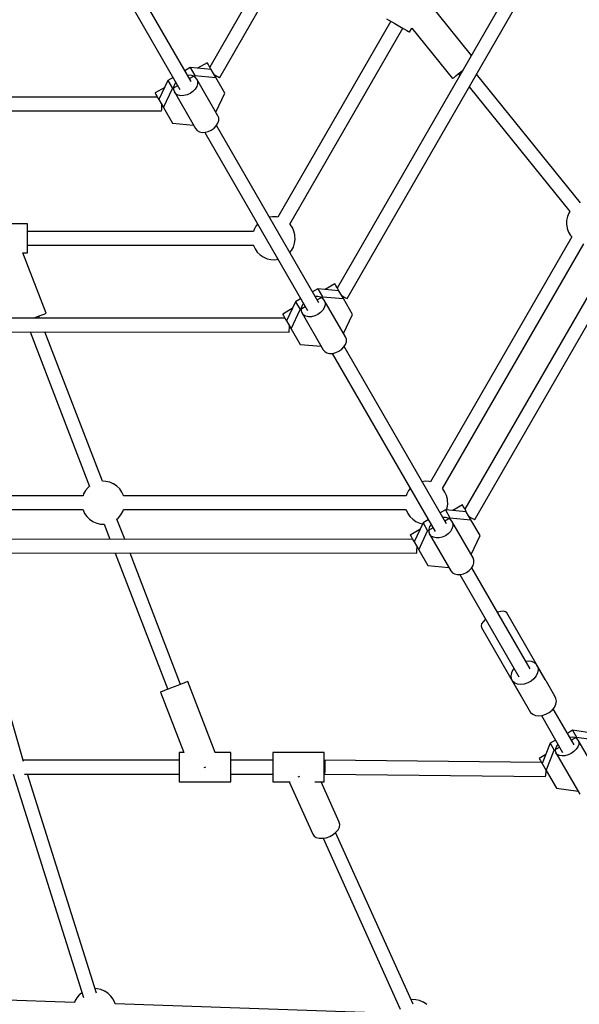
# Model space of a CAD drawing. Units: millimetres. Extents: x 99183 to 111331, y 37542 to 50037.
# Drawn here: x 105922 to 106572, y 40909 to 42053 of the extents above; entities that cross this region are included whole.
import ezdxf

# ---------------------------------------------------------------- set-up
doc = ezdxf.new("R2010")
doc.units = ezdxf.units.MM
doc.layers.add('Dimension', color=7, linetype='Continuous')
doc.layers.add('Safety Area', color=4, linetype='Continuous', lineweight=25)
doc.dimstyles.new('Standard$0', dxfattribs={"dimtxt": 0.18, "dimasz": 0.18, "dimexe": 0.18, "dimexo": 0.0625, "dimgap": 0.09, "dimtad": 0, "dimtih": 1, "dimtoh": 1, "dimdec": 4, "dimzin": 0, "dimdsep": 46, "dimtxsty": 'Standard', "dimcen": 0.09, "dimadec": 0, "dimazin": 0, "dimtfac": 1, "dimtdec": 4, "dimtofl": 0, "dimtmove": 0, "dimatfit": 3, "dimfxl": 1, "dimtolj": 1, "dimtzin": 0, "dimarcsym": 0})

# ---------------------------------------------------------------- blocks, each defined once
blk = doc.blocks.new('*D7')
at = {"layer": 'DEFPOINTS', "color": 0}
for p in [(101262.6, 43442.6), (109273.6, 43442.6), (109273.6, 38226.6)]:
    blk.add_point(p, dxfattribs=at)
at = {"layer": 'Dimension', "color": 0, "linetype": 'ByBlock', "lineweight": -2}
for p, q in [((101262.6, 43442.6), (101262.6, 38226.4)), ((109273.6, 43442.6), (109273.6, 38226.4)), ((101362.6, 38226.6), (104843, 38226.6)), ((109173.6, 38226.6), (105693.2, 38226.6))]:
    blk.add_line(p, q, dxfattribs=at)
at = {"layer": 'Dimension', "color": 0}
for points in [[(101362.6, 38243.3), (101362.6, 38210), (101262.6, 38226.6)], [(109173.6, 38243.3), (109173.6, 38210), (109273.6, 38226.6)]]:
    blk.add_solid(points, dxfattribs=at)
at = {"layer": 'Dimension', "color": 0, "insert": (105268.1, 38226.6), "char_height": 300, "attachment_point": 5}
blk.add_mtext('\\A1;8011', dxfattribs=at)
blk = doc.blocks.new('*D8')
at = {"layer": 'DEFPOINTS', "color": 0}
for p in [(100445.6, 43442.6), (110090.6, 43442.6), (110090.6, 37739)]:
    blk.add_point(p, dxfattribs=at)
at = {"layer": 'Dimension', "color": 0, "linetype": 'ByBlock', "lineweight": -2}
for p, q in [((100445.6, 43442.6), (100445.6, 37738.8)), ((110090.6, 43442.6), (110090.6, 37738.8)), ((100545.6, 37739), (104718, 37739)), ((109990.6, 37739), (105818.2, 37739))]:
    blk.add_line(p, q, dxfattribs=at)
at = {"layer": 'Dimension', "color": 0}
for points in [[(100545.6, 37755.7), (100545.6, 37722.3), (100445.6, 37739)], [(109990.6, 37755.7), (109990.6, 37722.3), (110090.6, 37739)]]:
    blk.add_solid(points, dxfattribs=at)
at = {"layer": 'Dimension', "color": 0, "insert": (105268.1, 37739), "char_height": 300, "attachment_point": 5}
blk.add_mtext('\\A1;9645', dxfattribs=at)
blk = doc.blocks.new('*D10')
at = {"layer": 'DEFPOINTS', "color": 0}
for p in [(105268.1, 48265.2), (105268.1, 38620.1), (110876.7, 38620.1)]:
    blk.add_point(p, dxfattribs=at)
at = {"layer": 'Dimension', "color": 0, "linetype": 'ByBlock', "lineweight": -2}
for p, q in [((105268.2, 48265.2), (110876.9, 48265.2)), ((110876.7, 48165.2), (110876.7, 43592.7)), ((110876.7, 38720.1), (110876.7, 43292.6)), ((105268.2, 38620.1), (110876.9, 38620.1))]:
    blk.add_line(p, q, dxfattribs=at)
at = {"layer": 'Dimension', "color": 0}
for points in [[(110860, 48165.2), (110893.4, 48165.2), (110876.7, 48265.2)], [(110860, 38720.1), (110893.4, 38720.1), (110876.7, 38620.1)]]:
    blk.add_solid(points, dxfattribs=at)
at = {"layer": 'Dimension', "color": 0, "insert": (110876.7, 43442.6), "char_height": 300, "attachment_point": 5}
blk.add_mtext('\\A1;9645', dxfattribs=at)

msp = doc.modelspace()

# ---------------------------------------------------------------- linework, layer by layer
for p, q in [((106322.9, 42310.6), (106142.6, 41998)), ((106154.2, 41986), (106336.7, 42302.6)), ((106121.2, 41981), (106002.3, 42186.9)), ((105988.5, 42179), (106108, 41972)), ((106508.2, 42118), (106290.9, 41741.1)), ((106302.4, 41729.1), (106522, 42110)), ((106446.8, 42011.5), (106395.6, 42074.8)), ((106353.2, 42051.1), (106221.8, 41823.5)), ((106348.2, 42053.9), (106350.8, 42052.4)), ((106350.8, 42052.4), (106354.1, 42050.5)), ((106354.1, 42050.5), (106357.8, 42048.4)), ((106357.8, 42048.4), (106361.6, 42046.2)), ((106361.6, 42046.2), (106365.4, 42044)), ((106365.4, 42044), (106368.8, 42042.1)), ((106374.8, 42038.6), (106377.4, 42043.2)), ((106377.4, 42043.2), (106424.8, 41984.6)), ((106235.7, 41815.6), (106367.1, 42043.1)), ((106368.8, 42042.1), (106371.6, 42040.5)), ((106371.6, 42040.5), (106373.6, 42039.3)), ((106373.6, 42039.3), (106374.7, 42038.7)), ((106374.7, 42038.7), (106374.8, 42038.6)), ((106139.7, 42002.9), (106128.5, 41996.5)), ((106140, 42002.5), (106139.7, 42002.9)), ((106140.7, 42001.2), (106140, 42002.5)), ((106141.9, 41999.1), (106140.7, 42001.2)), ((106143.5, 41996.4), (106141.9, 41999.1)), ((106119.9, 41997.3), (106113.8, 41993.7)), ((106120, 41988.4), (106117, 41988.3)), ((106119.1, 41984.5), (106125.2, 41988)), ((106144.3, 41995.1), (106119.9, 41997.3)), ((106119.9, 41997.3), (106125.2, 41988)), ((106123.1, 41987.6), (106120, 41988.4)), ((106125.7, 41986.2), (106123.1, 41987.6)), ((106125.2, 41988), (106149.6, 41985.8)), ((106127.6, 41984), (106125.7, 41986.2)), ((106144.3, 41995.1), (106143.5, 41996.4)), ((106149.6, 41985.8), (106144.3, 41995.1)), ((106147.6, 41989.3), (106149.1, 41988.5)), ((106149.1, 41988.5), (106150.7, 41987.5)), ((106150.7, 41987.5), (106152.1, 41986.8)), ((106152.1, 41986.8), (106153.2, 41986.3)), ((106153.2, 41986.3), (106153.9, 41986)), ((106153.9, 41986), (106154.2, 41986)), ((106425.2, 41984.9), (106426.6, 41986)), ((106426.6, 41986), (106428.7, 41987.7)), ((106428.7, 41987.7), (106431.4, 41989.9)), ((106431.4, 41989.9), (106434.6, 41992.5)), ((106431.8, 41990.2), (106433.4, 41988.3)), ((106434.6, 41992.5), (106437, 41994.4)), ((106573.4, 41840.4), (106452.7, 41989.8)), ((106093.9, 41982.3), (106083.6, 41960.1)), ((106100, 41985.8), (106093.9, 41982.3)), ((106093.9, 41982.3), (106099.3, 41973)), ((106099.3, 41973), (106105.4, 41976.5)), ((106101.6, 41977.8), (106100.6, 41974.6)), ((106100.6, 41974.6), (106100.6, 41971.7)), ((106103.2, 41980.3), (106101.6, 41977.8)), ((106127.5, 41975.3), (106125.7, 41972.3)), ((106128.5, 41978.4), (106127.5, 41975.3)), ((106152.2, 41941.4), (106127.6, 41984)), ((106127.6, 41984), (106128.5, 41981.4)), ((106128.5, 41981.4), (106128.5, 41978.4)), ((106160.1, 41967.6), (106149.6, 41985.8)), ((106424.8, 41984.6), (106425.2, 41984.9)), ((106444.2, 41974.9), (106561.1, 41830.3)), ((106082, 41963), (105721.1, 41963.2)), ((106090.3, 41974.4), (106079.1, 41967.9)), ((106079.1, 41967.9), (106079.4, 41967.5)), ((106079.4, 41967.5), (106080.1, 41966.2)), ((106080.1, 41966.2), (106081.3, 41964.1)), ((106081.3, 41964.1), (106082.9, 41961.4)), ((106089, 41950.8), (106099.3, 41973)), ((106100.6, 41971.7), (106101.6, 41969)), ((106103.4, 41966.9), (106101.6, 41969)), ((106101.6, 41969), (106126.2, 41926.4)), ((106106, 41965.4), (106103.4, 41966.9)), ((106109.2, 41964.7), (106106, 41965.4)), ((106112.7, 41964.8), (106109.2, 41964.7)), ((106116.4, 41965.7), (106112.7, 41964.8)), ((106119.9, 41967.3), (106116.4, 41965.7)), ((106123.1, 41969.5), (106119.9, 41967.3)), ((106125.7, 41972.3), (106123.1, 41969.5)), ((106149.8, 41945.4), (106160.1, 41967.6)), ((106082.9, 41961.4), (106083.6, 41960.1)), ((106083.6, 41960.1), (106089, 41950.8)), ((106087, 41953.2), (106087, 41954.3)), ((106087, 41951.2), (106087, 41953.2)), ((105721.1, 41947.2), (106086.6, 41947)), ((106086.6, 41947), (106086.7, 41947.3)), ((106086.7, 41947.3), (106086.8, 41948.2)), ((106086.8, 41948.2), (106086.9, 41949.5)), ((106086.9, 41949.5), (106087, 41951.2)), ((106089, 41950.8), (106099.5, 41932.6)), ((106153.1, 41938.8), (106152.2, 41941.4)), ((106099.5, 41932.6), (106123.9, 41930.4)), ((106147.7, 41926.9), (106150.3, 41929.7)), ((106150.3, 41929.7), (106152.1, 41932.7)), ((106269.5, 41724.2), (106150.6, 41930.1)), ((106152.1, 41932.7), (106153.1, 41935.8)), ((106153.1, 41935.8), (106153.1, 41938.8)), ((106126.2, 41926.4), (106128, 41924.3)), ((106128, 41924.3), (106130.6, 41922.8)), ((106130.6, 41922.8), (106133.8, 41922.1)), ((106133.8, 41922.1), (106137.3, 41922.2)), ((106136.8, 41922.1), (106256.2, 41715.2)), ((106137.3, 41922.2), (106141, 41923)), ((106141, 41923), (106144.5, 41924.7)), ((106144.5, 41924.7), (106147.7, 41926.9)), ((106693.6, 41925.4), (106439.2, 41484.3)), ((106450.7, 41472.3), (106707.4, 41917.3)), ((106559.8, 41828.4), (106558.2, 41824.3)), ((106561, 41830.3), (106559.8, 41828.4)), ((105930.7, 41816), (105870.7, 41816)), ((105930.7, 41815), (105930.7, 41816)), ((105930.7, 41812.9), (105930.7, 41815)), ((106198.3, 41815.5), (106196.4, 41813.2)), ((106215.7, 41824.1), (106212.1, 41823.5)), ((106220.1, 41823.9), (106215.7, 41824.1)), ((106221.8, 41823.5), (106220.1, 41823.9)), ((106236.1, 41815.2), (106235.6, 41815.7)), ((106238.7, 41811.6), (106236.1, 41815.2)), ((106557.3, 41819.9), (106557.2, 41815.5)), ((106557.2, 41815.5), (106557.9, 41811.2)), ((106558.2, 41824.3), (106557.3, 41819.9)), ((105930.7, 41809.8), (105930.7, 41812.9)), ((105930.7, 41806.1), (105930.7, 41809.8)), ((106193.4, 41807.1), (105930.7, 41807.1)), ((105930.7, 41801.8), (105930.7, 41806.1)), ((106194.2, 41809.3), (106193.4, 41807.1)), ((106196.4, 41813.2), (106194.2, 41809.3)), ((106240.5, 41807.5), (106238.7, 41811.6)), ((106241.6, 41803.1), (106240.5, 41807.5)), ((106241.7, 41802.1), (106241.6, 41803.1)), ((106557.9, 41811.2), (106558, 41810.5)), ((106558, 41810.5), (106559.6, 41806.2)), ((106559.6, 41806.2), (106561.8, 41802.4)), ((105930.7, 41797.4), (105930.7, 41801.8)), ((105930.7, 41793.1), (105930.7, 41797.4)), ((105930.7, 41789.2), (105930.7, 41793.1)), ((106239.8, 41788.9), (106241.3, 41793.2)), ((106241.3, 41793.2), (106241.9, 41797.6)), ((106241.9, 41797.6), (106241.7, 41802.1)), ((106563.4, 41800.6), (106399.2, 41516.2)), ((106413.1, 41508.4), (106577.2, 41792.6)), ((106561.8, 41802.4), (106563.4, 41800.6)), ((105952.5, 41711.9), (105925.4, 41782.3)), ((105925.4, 41782.2), (105930.7, 41782.2)), ((105930.7, 41791.1), (106193.4, 41791.1)), ((105930.7, 41785.9), (105930.7, 41789.2)), ((105930.7, 41783.6), (105930.7, 41785.9)), ((105930.7, 41782.3), (105930.7, 41783.6)), ((105930.7, 41782.2), (105930.7, 41782.3)), ((106193.3, 41791.3), (106193.5, 41790.7)), ((106193.5, 41790.7), (106195.3, 41786.7)), ((106195.3, 41786.7), (106197.9, 41783)), ((106197.9, 41783), (106201.2, 41779.9)), ((106235.6, 41782.7), (106237.6, 41785)), ((106237.6, 41785), (106239.8, 41788.9)), ((106201.2, 41779.9), (106204.9, 41777.4)), ((106204.9, 41777.4), (106205.5, 41777)), ((106205.5, 41777), (106209.5, 41775.3)), ((106209.5, 41775.3), (106213.8, 41774.3)), ((106213.8, 41774.3), (106218.3, 41774.2)), ((106218.3, 41774.2), (106221.9, 41774.7)), ((106288, 41746.1), (106276.8, 41739.6)), ((106288.3, 41745.6), (106288, 41746.1)), ((106268.2, 41740.4), (106262.1, 41736.9)), ((106292.5, 41738.2), (106268.2, 41740.4)), ((106268.2, 41740.4), (106273.5, 41731.2)), ((106289, 41744.3), (106288.3, 41745.6)), ((106290.2, 41742.2), (106289, 41744.3)), ((106291.8, 41739.5), (106290.2, 41742.2)), ((106292.5, 41738.2), (106291.8, 41739.5)), ((106297.9, 41729), (106292.5, 41738.2)), ((106242.2, 41725.4), (106231.9, 41703.2)), ((106248.3, 41728.9), (106242.2, 41725.4)), ((106242.2, 41725.4), (106247.6, 41716.2)), ((106251.5, 41723.5), (106249.9, 41720.9)), ((106268.3, 41731.5), (106265.3, 41731.4)), ((106267.4, 41727.7), (106273.5, 41731.2)), ((106271.4, 41730.8), (106268.3, 41731.5)), ((106274, 41729.3), (106271.4, 41730.8)), ((106273.5, 41731.2), (106297.9, 41729)), ((106275.8, 41727.2), (106274, 41729.3)), ((106300.4, 41684.6), (106275.8, 41727.2)), ((106275.8, 41727.2), (106276.8, 41724.5)), ((106276.8, 41724.5), (106276.8, 41721.6)), ((106295.8, 41732.5), (106297.3, 41731.7)), ((106297.3, 41731.7), (106299, 41730.8)), ((106308.4, 41710.7), (106297.9, 41729)), ((106299, 41730.8), (106300.4, 41730)), ((106300.4, 41730), (106301.5, 41729.5)), ((106301.5, 41729.5), (106302.2, 41729.2)), ((106302.2, 41729.2), (106302.4, 41729.1)), ((105950.4, 41711.1), (105951.9, 41711.7)), ((105951.9, 41711.7), (105952.5, 41711.9)), ((106238.6, 41717.6), (106227.4, 41711.1)), ((106237.3, 41694), (106247.6, 41716.2)), ((106247.6, 41716.2), (106253.6, 41719.7)), ((106249.9, 41720.9), (106248.9, 41717.8)), ((106248.9, 41717.8), (106248.9, 41714.8)), ((106248.9, 41714.8), (106249.9, 41712.2)), ((106251.7, 41710), (106249.9, 41712.2)), ((106249.9, 41712.2), (106274.5, 41669.6)), ((106271.4, 41712.7), (106268.2, 41710.4)), ((106274, 41715.4), (106271.4, 41712.7)), ((106275.8, 41718.4), (106274, 41715.4)), ((106276.8, 41721.6), (106275.8, 41718.4)), ((106230.3, 41706.1), (105795.3, 41706.4)), ((105937.9, 41706.3), (105940.7, 41707.4)), ((105940.7, 41707.4), (105944.5, 41708.8)), ((105945, 41706.3), (105944.1, 41708.7)), ((105944.5, 41708.8), (105947.8, 41710.1)), ((105947.8, 41710.1), (105950.4, 41711.1)), ((106227.4, 41711.1), (106227.7, 41710.6)), ((106227.7, 41710.6), (106228.4, 41709.3)), ((106228.4, 41709.3), (106229.6, 41707.2)), ((106229.6, 41707.2), (106231.2, 41704.5)), ((106231.2, 41704.5), (106231.9, 41703.2)), ((106231.9, 41703.2), (106237.3, 41694)), ((106254.3, 41708.6), (106251.7, 41710)), ((106257.4, 41707.8), (106254.3, 41708.6)), ((106261, 41707.9), (106257.4, 41707.8)), ((106264.6, 41708.8), (106261, 41707.9)), ((106268.2, 41710.4), (106264.6, 41708.8)), ((106298.1, 41688.6), (106308.4, 41710.7)), ((105795.2, 41690.4), (106234.9, 41690.1)), ((105934, 41690.3), (106003, 41510.9)), ((106017.9, 41516.8), (105951.1, 41690.3)), ((106234.9, 41690.1), (106235, 41690.4)), ((106235, 41690.4), (106235.1, 41691.3)), ((106235.1, 41692.6), (106235.2, 41694.3)), ((106235.1, 41691.3), (106235.1, 41692.6)), ((106235.2, 41696.3), (106235.2, 41697.5)), ((106235.2, 41694.3), (106235.2, 41696.3)), ((106237.3, 41694), (106247.8, 41675.7)), ((106301.4, 41681.9), (106300.4, 41684.6)), ((106300.4, 41675.8), (106301.4, 41678.9)), ((106301.4, 41678.9), (106301.4, 41681.9)), ((106247.8, 41675.7), (106272.2, 41673.6)), ((106274.5, 41669.6), (106276.3, 41667.4)), ((106276.3, 41667.4), (106278.9, 41665.9)), ((106278.9, 41665.9), (106282, 41665.2)), ((106285.6, 41665.3), (106289.2, 41666.2)), ((106289.2, 41666.2), (106292.8, 41667.8)), ((106292.8, 41667.8), (106296, 41670.1)), ((106296, 41670.1), (106298.6, 41672.8)), ((106298.6, 41672.8), (106300.4, 41675.8)), ((106417.7, 41467.3), (106298.8, 41673.3)), ((106282, 41665.2), (106285.6, 41665.3)), ((106285.1, 41665.3), (106404.5, 41458.4)), ((105998.3, 41506), (105996.1, 41502.1)), ((106001.3, 41509.5), (105998.3, 41506)), ((106001.8, 41509.9), (106001.3, 41509.5)), ((106003, 41511), (106001.8, 41509.9)), ((106022.1, 41516.7), (106017.9, 41516.8)), ((106026.4, 41515.7), (106022.1, 41516.7)), ((106030.5, 41514), (106026.4, 41515.7)), ((106031, 41513.7), (106030.5, 41514)), ((106034.8, 41511.2), (106031, 41513.7)), ((106038, 41508), (106034.8, 41511.2)), ((106040.6, 41504.3), (106038, 41508)), ((106373.8, 41506), (106371.5, 41502.1)), ((106375.7, 41508.3), (106373.8, 41506)), ((106393.1, 41516.8), (106389.4, 41516.3)), ((106397.5, 41516.7), (106393.1, 41516.8)), ((106399.2, 41516.3), (106397.5, 41516.7)), ((106413.4, 41508), (106413, 41508.5)), ((106416, 41504.3), (106413.4, 41508)), ((105995.4, 41499.9), (105837.2, 41499.9)), ((105996.1, 41502.1), (105995.4, 41499.9)), ((106042.5, 41500.3), (106040.6, 41504.3)), ((106042.6, 41499.9), (106042.5, 41500.3)), ((106370.8, 41499.9), (106042.5, 41499.9)), ((106371.5, 41502.1), (106370.8, 41499.9)), ((106417.9, 41500.3), (106416, 41504.3)), ((106419, 41495.9), (106417.9, 41500.3)), ((106419.1, 41494.9), (106419, 41495.9)), ((106419.3, 41490.4), (106419.1, 41494.9)), ((105841.8, 41483.9), (105995.3, 41483.9)), ((105995.3, 41484), (105995.4, 41483.5)), ((105995.4, 41483.5), (105997.3, 41479.5)), ((106041.8, 41481.7), (106042.5, 41483.9)), ((106042.5, 41483.9), (106370.7, 41483.9)), ((106370.7, 41484), (106370.8, 41483.5)), ((106370.8, 41483.5), (106372.7, 41479.5)), ((106416.5, 41483.6), (106410.4, 41480.1)), ((106440.8, 41481.4), (106416.5, 41483.6)), ((106416.5, 41483.6), (106421.8, 41474.3)), ((106417.8, 41483.5), (106418.6, 41486)), ((106418.6, 41486), (106419.3, 41490.4)), ((106436.3, 41489.3), (106425.1, 41482.8)), ((106436.6, 41488.8), (106436.3, 41489.3)), ((106437.3, 41487.5), (106436.6, 41488.8)), ((106438.5, 41485.4), (106437.3, 41487.5)), ((106440.1, 41482.7), (106438.5, 41485.4)), ((105997.3, 41479.5), (105999.9, 41475.8)), ((105999.9, 41475.8), (106003.1, 41472.6)), ((106003.1, 41472.6), (106006.9, 41470.1)), ((106034.6, 41472.6), (106036.1, 41473.9)), ((106043.8, 41449.4), (106034.8, 41472.8)), ((106036.1, 41473.9), (106036.6, 41474.3)), ((106036.6, 41474.3), (106039.5, 41477.8)), ((106039.5, 41477.8), (106041.8, 41481.7)), ((106372.7, 41479.5), (106375.3, 41475.8)), ((106375.3, 41475.8), (106378.5, 41472.6)), ((106378.5, 41472.6), (106382.3, 41470.1)), ((106396.6, 41472.1), (106390.5, 41468.6)), ((106416.6, 41474.7), (106413.5, 41474.6)), ((106415.7, 41470.8), (106421.8, 41474.3)), ((106419.7, 41474), (106416.6, 41474.7)), ((106422.3, 41472.5), (106419.7, 41474)), ((106421.8, 41474.3), (106446.2, 41472.2)), ((106424.1, 41470.3), (106422.3, 41472.5)), ((106440.8, 41481.4), (106440.1, 41482.7)), ((106446.2, 41472.2), (106440.8, 41481.4)), ((106444.1, 41475.8), (106445.6, 41474.9)), ((106445.6, 41474.9), (106447.3, 41474)), ((106456.7, 41453.9), (106446.2, 41472.2)), ((106447.3, 41474), (106448.7, 41473.2)), ((106448.7, 41473.2), (106449.8, 41472.6)), ((106449.8, 41472.6), (106450.5, 41472.3)), ((106450.5, 41472.3), (106450.7, 41472.3)), ((106006.9, 41470.1), (106007.4, 41469.8)), ((106007.4, 41469.8), (106011.5, 41468.1)), ((106011.5, 41468.1), (106015.8, 41467.1)), ((106015.8, 41467.1), (106020.1, 41467)), ((106020, 41467), (106026.7, 41449.4)), ((106386.9, 41460.7), (106375.7, 41454.3)), ((106390.5, 41468.6), (106380.2, 41446.4)), ((106382.3, 41470.1), (106382.8, 41469.8)), ((106382.8, 41469.8), (106386.9, 41468.1)), ((106386.9, 41468.1), (106390, 41467.4)), ((106390.5, 41468.6), (106395.8, 41459.3)), ((106395.8, 41459.3), (106401.9, 41462.9)), ((106398.2, 41464.1), (106397.2, 41461)), ((106397.2, 41461), (106397.2, 41458)), ((106399.8, 41466.6), (106398.2, 41464.1)), ((106424.1, 41461.6), (106422.3, 41458.6)), ((106448.7, 41427.7), (106424.1, 41470.3)), ((106424.1, 41470.3), (106425.1, 41467.7)), ((106425.1, 41464.7), (106424.1, 41461.6)), ((106425.1, 41467.7), (106425.1, 41464.7)), ((106378.6, 41449.3), (105869.4, 41449.5)), ((106375.7, 41454.3), (106375.9, 41453.8)), ((106375.9, 41453.8), (106376.7, 41452.5)), ((106376.7, 41452.5), (106377.9, 41450.4)), ((106377.9, 41450.4), (106379.5, 41447.7)), ((106385.5, 41437.2), (106395.8, 41459.3)), ((106397.2, 41458), (106398.2, 41455.3)), ((106400, 41453.2), (106398.2, 41455.3)), ((106398.2, 41455.3), (106422.8, 41412.7)), ((106402.6, 41451.7), (106400, 41453.2)), ((106405.7, 41451), (106402.6, 41451.7)), ((106409.3, 41451.1), (106405.7, 41451)), ((106412.9, 41452), (106409.3, 41451.1)), ((106416.5, 41453.6), (106412.9, 41452)), ((106419.7, 41455.9), (106416.5, 41453.6)), ((106422.3, 41458.6), (106419.7, 41455.9)), ((106446.4, 41431.7), (106456.7, 41453.9)), ((106379.5, 41447.7), (106380.2, 41446.4)), ((106380.2, 41446.4), (106385.5, 41437.2)), ((106383.4, 41437.4), (106383.5, 41439.4)), ((106383.4, 41435.8), (106383.4, 41437.4)), ((106383.5, 41439.4), (106383.5, 41440.8)), ((106385.5, 41437.2), (106396.1, 41418.9)), ((105869.3, 41433.5), (106383.2, 41433.3)), ((106032.9, 41433.4), (106093.8, 41275.1)), ((106108.7, 41280.9), (106050, 41433.4)), ((106383.2, 41433.3), (106383.3, 41433.6)), ((106383.3, 41434.4), (106383.4, 41435.8)), ((106383.3, 41433.6), (106383.3, 41434.4)), ((106449.7, 41425.1), (106448.7, 41427.7)), ((105926.3, 41191.4), (105860, 41421.1)), ((106396.1, 41418.9), (106420.4, 41416.7)), ((106444.3, 41413.2), (106446.9, 41416)), ((106446.9, 41416), (106448.7, 41419)), ((106515.1, 41298.8), (106447.1, 41416.4)), ((106448.7, 41419), (106449.7, 41422.1)), ((106449.7, 41422.1), (106449.7, 41425.1)), ((106422.8, 41412.7), (106424.6, 41410.6)), ((106424.6, 41410.6), (106427.2, 41409.1)), ((106427.2, 41409.1), (106430.3, 41408.4)), ((106430.3, 41408.4), (106433.9, 41408.5)), ((106433.3, 41408.5), (106501.9, 41289.8)), ((106433.9, 41408.5), (106437.5, 41409.4)), ((106437.5, 41409.4), (106441.1, 41411)), ((106441.1, 41411), (106444.3, 41413.2)), ((106477.5, 41364.9), (106477, 41364.7)), ((106481.1, 41365.7), (106477.5, 41364.9)), ((106484.1, 41365.9), (106481.1, 41365.7)), ((106486.4, 41365.3), (106484.1, 41365.9)), ((106487.8, 41364.1), (106486.4, 41365.3)), ((106533.7, 41284.5), (106487.8, 41364.1)), ((106458.6, 41351.2), (106457.9, 41348.9)), ((106457.9, 41348.9), (106458.3, 41347.1)), ((106458.3, 41347.1), (106504.3, 41267.5)), ((106460.3, 41353.7), (106458.6, 41351.2)), ((106462.8, 41356.4), (106460.3, 41353.7)), ((106463.2, 41356.7), (106462.8, 41356.4)), ((106513.1, 41307.8), (106510.1, 41307.4)), ((106516.8, 41307.3), (106513.1, 41307.8)), ((106520.1, 41305.9), (106516.8, 41307.3)), ((106522.5, 41303.8), (106520.1, 41305.9)), ((106532.5, 41286.4), (106522.5, 41303.8)), ((106522.5, 41303.8), (106524, 41301)), ((106524, 41301), (106524.4, 41297.8)), ((106493.2, 41294.3), (106492.6, 41290.8)), ((106492.6, 41290.8), (106493, 41287.5)), ((106494.9, 41297.8), (106493.2, 41294.3)), ((106496.3, 41299.4), (106494.9, 41297.8)), ((106522, 41290.8), (106519.4, 41287.5)), ((106523.7, 41294.3), (106522, 41290.8)), ((106524.4, 41297.8), (106523.7, 41294.3)), ((106101.3, 41278), (106097.2, 41276.4)), ((106105.4, 41279.6), (106101.3, 41278)), ((106109.2, 41281.1), (106105.4, 41279.6)), ((106112.5, 41282.3), (106109.2, 41281.1)), ((106115, 41283.3), (106112.5, 41282.3)), ((106116.6, 41283.9), (106115, 41283.3)), ((106117.1, 41284.1), (106116.6, 41283.9)), ((106148.9, 41201.6), (106117.1, 41284.1)), ((106493, 41287.5), (106494.4, 41284.8)), ((106494.4, 41284.8), (106515.5, 41248.2)), ((106496.9, 41282.6), (106494.4, 41284.8)), ((106500.1, 41281.3), (106496.9, 41282.6)), ((106503.9, 41280.8), (106500.1, 41281.3)), ((106508, 41281.2), (106503.9, 41280.8)), ((106512.1, 41282.6), (106508, 41281.2)), ((106516, 41284.7), (106512.1, 41282.6)), ((106519.4, 41287.5), (106516, 41284.7)), ((106533.4, 41284.8), (106533.7, 41284.5)), ((106533.8, 41284.1), (106533.7, 41284.5)), ((106543.6, 41267.3), (106533.8, 41284.2)), ((106085.9, 41272.1), (106085.4, 41271.9)), ((106085.4, 41271.9), (106112.5, 41201.6)), ((106087.5, 41272.7), (106085.9, 41272.1)), ((106090, 41273.7), (106087.5, 41272.7)), ((106093.3, 41275), (106090, 41273.7)), ((106097.2, 41276.4), (106093.3, 41275)), ((106504.3, 41267.5), (106504.2, 41267.8)), ((106504.3, 41267.5), (106504.5, 41267.3)), ((106545, 41264.5), (106543.6, 41267.3)), ((106540.4, 41251), (106543.1, 41254.2)), ((106543.1, 41254.2), (106544.8, 41257.7)), ((106544.8, 41257.7), (106545.5, 41261.2)), ((106545.5, 41261.2), (106545, 41264.5)), ((106515.5, 41248.2), (106517.9, 41246.1)), ((106517.9, 41246.1), (106521.2, 41244.7)), ((106521.2, 41244.7), (106524.9, 41244.3)), ((106524.9, 41244.3), (106529, 41244.7)), ((106528, 41244.6), (106552.7, 41201.8)), ((106529, 41244.7), (106533.2, 41246.1)), ((106533.2, 41246.1), (106537.1, 41248.2)), ((106537.1, 41248.2), (106540.4, 41251)), ((106566, 41210.6), (106541.7, 41252.6)), ((106564.3, 41227.6), (106558.2, 41224)), ((106589.5, 41223.9), (106564.3, 41227.6)), ((106564.3, 41227.6), (106568.9, 41219.6)), ((106538.3, 41212.6), (106528.9, 41188.9)), ((106544.4, 41216.1), (106538.3, 41212.6)), ((106538.3, 41212.6), (106542.9, 41204.6)), ((106545.5, 41209), (106544.3, 41206.1)), ((106547.1, 41211.4), (106545.5, 41209)), ((106563.8, 41219.6), (106560.9, 41219.3)), ((106562.8, 41216.1), (106568.9, 41219.6)), ((106566.8, 41219.1), (106563.8, 41219.6)), ((106569.3, 41218), (106566.8, 41219.1)), ((106570.3, 41208.3), (106568.4, 41205.5)), ((106568.9, 41219.6), (106594.1, 41215.9)), ((106570.9, 41216.2), (106569.3, 41218)), ((106571.4, 41211.2), (106570.3, 41208.3)), ((106598.6, 41168.2), (106570.9, 41216.2)), ((106570.9, 41216.2), (106571.6, 41213.8)), ((106571.6, 41213.8), (106571.4, 41211.2)), ((106112.7, 41201.6), (106107.2, 41201.6)), ((106107.2, 41201.6), (106107.2, 41200.6)), ((106107.2, 41200.6), (106107.2, 41198.5)), ((106107.2, 41198.5), (106107.2, 41195.4)), ((106167.2, 41201.6), (106148.6, 41201.6)), ((106167.2, 41200.6), (106167.2, 41201.6)), ((106167.2, 41198.5), (106167.2, 41200.6)), ((106167.2, 41195.4), (106167.2, 41198.5)), ((106275.8, 41201.6), (106215.8, 41201.6)), ((106215.8, 41201.6), (106215.8, 41200.6)), ((106215.8, 41200.6), (106215.8, 41198.5)), ((106215.8, 41198.5), (106215.8, 41195.4)), ((106275.8, 41200.6), (106275.8, 41201.6)), ((106275.8, 41198.5), (106275.8, 41200.6)), ((106275.8, 41195.4), (106275.8, 41198.5)), ((106533.1, 41199.3), (106525.4, 41194.9)), ((106533.5, 41180.9), (106542.9, 41204.6)), ((106542.9, 41204.6), (106549, 41208.1)), ((106544.3, 41206.1), (106544.2, 41203.5)), ((106544.2, 41203.5), (106544.9, 41201.2)), ((106546.5, 41199.4), (106544.9, 41201.2)), ((106544.9, 41201.2), (106572.6, 41153.2)), ((106548.9, 41198.2), (106546.5, 41199.4)), ((106552, 41197.7), (106548.9, 41198.2)), ((106555.4, 41198), (106552, 41197.7)), ((106559, 41199), (106555.4, 41198)), ((106562.5, 41200.7), (106559, 41199)), ((106565.7, 41202.9), (106562.5, 41200.7)), ((106568.4, 41205.5), (106565.7, 41202.9)), ((106107.2, 41192.7), (105925.9, 41192.7)), ((106107.2, 41192.7), (105925.9, 41192.7)), ((106107.2, 41195.4), (106107.2, 41191.6)), ((106107.2, 41191.6), (106107.2, 41187.4)), ((106107.2, 41187.4), (106107.2, 41182.9)), ((106167.2, 41191.6), (106167.2, 41195.4)), ((106215.8, 41192.7), (106167.2, 41192.7)), ((106215.8, 41192.7), (106167.2, 41192.7)), ((106167.2, 41187.4), (106167.2, 41191.6)), ((106167.2, 41182.9), (106167.2, 41187.4)), ((106215.8, 41195.4), (106215.8, 41191.6)), ((106215.8, 41191.6), (106215.8, 41187.4)), ((106215.8, 41187.4), (106215.8, 41182.9)), ((106275.8, 41191.6), (106275.8, 41195.4)), ((106275.9, 41192.7), (106275.8, 41192.6)), ((106275.9, 41192.7), (106275.8, 41192.6)), ((106275.8, 41187.4), (106275.8, 41191.6)), ((106275.8, 41182.9), (106275.8, 41187.4)), ((106528.2, 41190.1), (106275.9, 41192.7)), ((106275.9, 41192.7), (106276, 41192.5)), ((106528.2, 41190.1), (106275.9, 41192.7)), ((106275.9, 41192.7), (106276, 41192.5)), ((106276, 41192.5), (106276.2, 41191.9)), ((106276, 41192.5), (106276.2, 41191.9)), ((106276.2, 41191.9), (106276.3, 41190.7)), ((106276.2, 41191.9), (106276.3, 41190.7)), ((106276.3, 41190.7), (106276.4, 41189.1)), ((106276.3, 41190.7), (106276.4, 41189.1)), ((106276.4, 41189.1), (106276.5, 41187.2)), ((106276.4, 41189.1), (106276.5, 41187.2)), ((106276.5, 41187.2), (106276.5, 41185.2)), ((106276.5, 41187.2), (106276.5, 41185.2)), ((106525.4, 41194.9), (106525.4, 41194.9)), ((106525.4, 41194.9), (106525.9, 41194)), ((106525.9, 41194), (106526.9, 41192.3)), ((106526.9, 41192.3), (106528.3, 41189.9)), ((106528.3, 41189.9), (106528.9, 41188.9)), ((106528.9, 41188.9), (106533.5, 41180.9)), ((105914.1, 41176.7), (105995.8, 40917.2)), ((105927.4, 41176.7), (106107.2, 41176.7)), ((105927.4, 41176.7), (106107.2, 41176.7)), ((106010.9, 40922.3), (105930.8, 41176.7)), ((106107.2, 41182.9), (106107.2, 41178.6)), ((106107.2, 41178.6), (106107.2, 41174.7)), ((106107.2, 41174.7), (106107.2, 41171.5)), ((106136.3, 41184.3), (106137.2, 41184.7)), ((106137.2, 41184.7), (106138.3, 41185.1)), ((106167.2, 41178.6), (106167.2, 41182.9)), ((106167.2, 41174.7), (106167.2, 41178.6)), ((106167.2, 41176.7), (106215.8, 41176.7)), ((106167.2, 41176.7), (106215.8, 41176.7)), ((106167.2, 41171.5), (106167.2, 41174.7)), ((106215.8, 41182.9), (106215.8, 41178.6)), ((106215.8, 41178.6), (106215.8, 41174.7)), ((106215.8, 41174.7), (106215.8, 41171.5)), ((106275.8, 41178.6), (106275.8, 41182.9)), ((106275.8, 41174.7), (106275.8, 41178.6)), ((106276, 41177.1), (106275.8, 41176.8)), ((106276, 41177.1), (106275.8, 41176.8)), ((106275.8, 41176.7), (106532.8, 41174)), ((106275.8, 41176.7), (106532.8, 41174)), ((106275.8, 41171.5), (106275.8, 41174.7)), ((106276.1, 41178), (106276, 41177.1)), ((106276.1, 41178), (106276, 41177.1)), ((106276.3, 41179.4), (106276.1, 41178)), ((106276.3, 41179.4), (106276.1, 41178)), ((106276.4, 41181.1), (106276.3, 41179.4)), ((106276.4, 41181.1), (106276.3, 41179.4)), ((106276.5, 41183.1), (106276.4, 41181.1)), ((106276.5, 41183.1), (106276.4, 41181.1)), ((106276.5, 41185.2), (106276.5, 41183.1)), ((106276.5, 41185.2), (106276.5, 41183.1)), ((106532.8, 41174), (106533, 41174.4)), ((106532.8, 41174), (106533, 41174.4)), ((106533, 41174.4), (106533.2, 41175.4)), ((106533, 41174.4), (106533.2, 41175.4)), ((106533.2, 41175.4), (106533.3, 41176.7)), ((106533.2, 41175.4), (106533.3, 41176.7)), ((106533.3, 41176.7), (106533.4, 41178.5)), ((106533.3, 41176.7), (106533.4, 41178.5)), ((106533.4, 41178.5), (106533.5, 41180.5)), ((106533.4, 41178.5), (106533.5, 41180.5)), ((106533.5, 41180.5), (106533.5, 41180.9)), ((106533.5, 41180.5), (106533.5, 41180.9)), ((106533.5, 41180.9), (106545.4, 41160.4)), ((106107.2, 41171.5), (106107.2, 41169.2)), ((106107.2, 41169.2), (106107.2, 41167.9)), ((106107.2, 41167.9), (106107.2, 41167.8)), ((106107.2, 41167.8), (106167.2, 41167.8)), ((106167.2, 41169.2), (106167.2, 41171.5)), ((106167.2, 41167.9), (106167.2, 41169.2)), ((106167.2, 41167.8), (106167.2, 41167.9)), ((106215.8, 41171.5), (106215.8, 41169.2)), ((106215.8, 41169.2), (106215.8, 41167.9)), ((106215.8, 41167.9), (106215.8, 41167.8)), ((106215.8, 41167.8), (106236.1, 41167.8)), ((106234.8, 41167.8), (106262.3, 41107)), ((106246.1, 41173.4), (106244.9, 41173.2)), ((106246.9, 41173.7), (106246.1, 41173.4)), ((106264.8, 41167.8), (106275.8, 41167.8)), ((106293.2, 41121), (106272.1, 41167.8)), ((106275.8, 41169.2), (106275.8, 41171.5)), ((106275.8, 41167.9), (106275.8, 41169.2)), ((106275.8, 41167.8), (106275.8, 41167.9)), ((106545.4, 41160.4), (106570.6, 41156.7)), ((106293.9, 41118.3), (106293.2, 41121)), ((106293.4, 41115.2), (106293.9, 41118.3)), ((106262.3, 41107), (106263.9, 41104.7)), ((106282.2, 41104.2), (106286, 41106.4)), ((106286, 41106.4), (106289.3, 41109.1)), ((106378.9, 40909.4), (106288.9, 41108.7)), ((106289.3, 41109.1), (106291.8, 41112.1)), ((106291.8, 41112.1), (106293.4, 41115.2)), ((106263.9, 41104.7), (106266.5, 41103.1)), ((106266.5, 41103.1), (106269.9, 41102.2)), ((106269.9, 41102.2), (106273.8, 41102.1)), ((106273.8, 41102.1), (106278, 41102.8)), ((106274.4, 41102.1), (106364.1, 40903.5)), ((106278, 41102.8), (106282.2, 41104.2)), ((105985.5, 40911.4), (105662.2, 40922.6)), ((105994, 40922.7), (105991.6, 40920.6)), ((106011.9, 40927.4), (106009.3, 40927.5)), ((106016.2, 40926.4), (106011.9, 40927.4)), ((106020.3, 40924.7), (106016.2, 40926.4)), ((106020.8, 40924.4), (106020.3, 40924.7)), ((106024.6, 40921.9), (106020.8, 40924.4)), ((105985.9, 40912.8), (105985.4, 40911.4)), ((105988.2, 40916.7), (105985.9, 40912.8)), ((105991.1, 40920.2), (105988.2, 40916.7)), ((105991.6, 40920.6), (105991.1, 40920.2)), ((106027.8, 40918.7), (106024.6, 40921.9)), ((106030.4, 40915.1), (106027.8, 40918.7)), ((106032.3, 40911), (106030.4, 40915.1)), ((106032.6, 40909.8), (106032.3, 40911)), ((106377.8, 40914.7), (106376.6, 40914.6)), ((106382.2, 40914.6), (106377.8, 40914.7)), ((106386.5, 40913.6), (106382.2, 40914.6)), ((106390.6, 40911.9), (106386.5, 40913.6)), ((106391.1, 40911.6), (106390.6, 40911.9)), ((106394.9, 40909.1), (106391.1, 40911.6)), ((106355.8, 40898.6), (106032.6, 40909.8))]:
    msp.add_line(p, q)
at = {"layer": 'Safety Area'}
msp.add_circle((105268.1, 43442.6), 4822.5, dxfattribs=at)

# ---------------------------------------------------------------- dimensions: what is measured, and where the dimension line sits
at = {"layer": 'Dimension'}
dim = msp.add_linear_dim(base=(110876.7, 38620.1), p1=(105268.1, 48265.2), p2=(105268.1, 38620.1), angle=90, dimstyle='Standard$0', override={"dimtxt": 300, "dimasz": 100, "dimdec": 0, "dimarcsym": 1}, dxfattribs=at)
dim.commit()
dim.dimension.update_dxf_attribs({"geometry": '*D10', "text_midpoint": (110876.7, 43442.6)})
for base, p1, p2, picture, middle in [((110090.6, 37739), (100445.6, 43442.6), (110090.6, 43442.6), '*D8', (105268.1, 37739)), ((109273.6, 38226.6), (101262.6, 43442.6), (109273.6, 43442.6), '*D7', (105268.1, 38226.6))]:
    dim = msp.add_linear_dim(base=base, p1=p1, p2=p2, dimstyle='Standard$0', override={"dimtxt": 300, "dimasz": 100, "dimdec": 0, "dimarcsym": 1}, dxfattribs=at)
    dim.commit()
    dim.dimension.update_dxf_attribs({"geometry": picture, "text_midpoint": middle})

doc.saveas('drawing.dxf')
